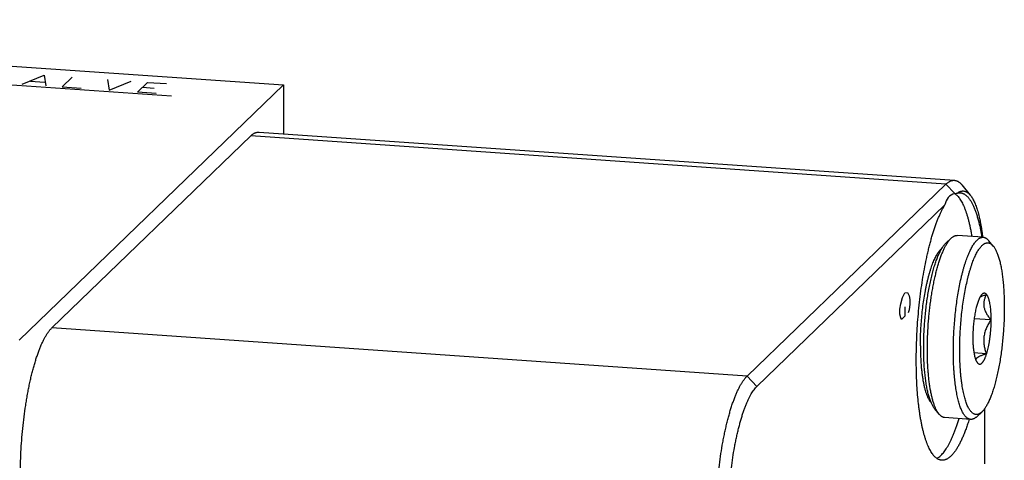
# Model space of a CAD drawing. Units: inches. Extents: x 0.3 to 21.7, y 0.3 to 16.7.
# Drawn here: x 12.8 to 15.9, y 8.8 to 10.2 of the extents above; entities that cross this region are included whole.
import ezdxf

# ---------------------------------------------------------------- set-up
doc = ezdxf.new("R2010")
doc.units = ezdxf.units.IN
doc.header["$LTSCALE"] = 1.21
doc.header["$MEASUREMENT"] = 0
doc.layers.get('0').update_dxf_attribs({"linetype": 'CONTINUOUS'})

msp = doc.modelspace()

# ---------------------------------------------------------------- linework, layer by layer
at = {"color": 7, "linetype": 'CONTINUOUS'}
for p, q in [((10.7391, 10.2016), (13.6369, 10.0007)), ((12.8216, 9.2132), (13.6369, 10.0007)), ((13.6369, 10.0007), (13.6369, 9.8497)), ((12.9228, 9.251), (13.5357, 9.843)), ((15.6791, 9.6944), (13.5357, 9.843)), ((13.5616, 9.8549), (15.705, 9.7063)), ((15.0662, 9.1024), (15.6791, 9.6944)), ((15.7064, 9.6652), (15.6791, 9.6944)), ((15.7283, 9.6919), (15.7541, 9.6601)), ((15.0961, 9.0704), (15.6756, 9.6301)), ((15.7942, 9.5305), (15.714, 9.5361)), ((15.679, 9.5128), (15.6797, 9.5134)), ((15.6945, 9.5272), (15.6797, 9.5134)), ((15.6945, 9.5272), (15.6952, 9.5278)), ((15.825, 9.5033), (15.8116, 9.5197)), ((15.7904, 9.3546), (15.7901, 9.3544)), ((15.8173, 9.2758), (15.7658, 9.2794)), ((15.0662, 9.1024), (12.9228, 9.251)), ((15.8033, 9.1714), (15.7653, 9.1741)), ((15.0961, 9.0704), (15.0662, 9.1024)), ((15.6576, 8.9852), (15.6442, 9.0016)), ((15.7895, 8.9915), (15.774, 8.9771)), ((15.7901, 8.9922), (15.7895, 8.9915)), ((15.798, 9.002), (15.798, 8.8313)), ((15.7552, 8.9689), (15.675, 8.9744))]:
    msp.add_line(p, q, dxfattribs=at)
at = {"color": 4, "linetype": 'CONTINUOUS'}
for p, q in [((12.1323, 10.0474), (13.2914, 9.967)), ((12.8317, 10.0029), (12.899, 10.0304)), ((12.899, 10.0304), (12.9041, 9.9979)), ((12.9859, 10.0244), (12.9548, 9.9944)), ((13.0946, 10.0168), (13.0997, 9.9843)), ((12.8565, 10.0119), (12.9, 10.0089)), ((12.9548, 9.9944), (13.0128, 9.9904)), ((13.0997, 9.9843), (13.167, 10.0118)), ((13.1867, 9.9783), (13.2177, 10.0083)), ((13.2022, 9.9933), (13.2384, 9.9908)), ((13.2177, 10.0083), (13.2757, 10.0043)), ((13.2446, 9.9743), (13.1867, 9.9783)), ((15.5446, 9.3447), (15.5524, 9.3595)), ((15.5524, 9.3595), (15.5602, 9.3597)), ((15.5602, 9.3597), (15.5654, 9.3502)), ((15.5654, 9.3502), (15.5679, 9.3383)), ((15.5369, 9.3083), (15.5395, 9.3252)), ((15.5395, 9.3252), (15.5446, 9.3447)), ((15.5679, 9.3238), (15.5654, 9.3068)), ((15.5679, 9.3383), (15.5679, 9.3238)), ((15.5369, 9.2938), (15.5369, 9.3083)), ((15.5395, 9.2818), (15.5369, 9.2938)), ((15.5524, 9.316), (15.5524, 9.287)), ((15.5654, 9.3068), (15.5628, 9.297)), ((15.5421, 9.277), (15.5395, 9.2818)), ((15.5524, 9.287), (15.5421, 9.277))]:
    msp.add_line(p, q, dxfattribs=at)
at = {"color": 7, "linetype": 'CONTINUOUS'}
for centre, radius, start, end in [((15.7939, 9.1582), 0.0233, 214.6639, 216.774), ((15.7918, 9.1566), 0.0207, 216.7939, 219.0901)]:
    msp.add_arc(centre, radius, start, end, dxfattribs=at)
msp.add_ellipse((16.0876, 9.228), major_axis=(-0.3989, 0.4276), ratio=0.254415, start_param=-0.131448, end_param=0.181942, dxfattribs=at)
for points, knots in [([(13.5357, 9.843), (13.5367, 9.8441), (13.5388, 9.846), (13.5421, 9.8485), (13.5449, 9.8504), (13.5471, 9.8516), (13.5492, 9.8526), (13.5519, 9.8537), (13.5552, 9.8546), (13.5584, 9.855), (13.5606, 9.855), (13.5616, 9.8549)], [0, 0, 0, 0, 0.150481, 0.291748, 0.424495, 0.48797, 0.549676, 0.668342, 0.781882, 0.891856, 1, 1, 1, 1]), ([(15.6791, 9.6944), (15.6801, 9.6954), (15.6822, 9.6973), (15.6855, 9.6999), (15.6883, 9.7017), (15.6905, 9.7029), (15.6926, 9.704), (15.6953, 9.7051), (15.6986, 9.7059), (15.7018, 9.7063), (15.7039, 9.7063), (15.705, 9.7063)], [0, 0, 0, 0, 0.150479, 0.291747, 0.424495, 0.48797, 0.549676, 0.668341, 0.781882, 0.891856, 1, 1, 1, 1]), ([(15.705, 9.7063), (15.706, 9.7062), (15.7081, 9.7059), (15.7111, 9.7051), (15.7141, 9.7039), (15.7165, 9.7026), (15.7184, 9.7013), (15.7204, 9.6999), (15.7228, 9.6978), (15.7256, 9.6951), (15.7274, 9.693), (15.7283, 9.6919)], [0, 0, 0, 0, 0.109038, 0.219796, 0.333912, 0.452869, 0.514594, 0.577997, 0.710311, 0.850739, 1, 1, 1, 1]), ([(15.7062, 9.665), (15.7076, 9.664), (15.7105, 9.6618), (15.7146, 9.658), (15.7185, 9.6534), (15.7224, 9.648), (15.7262, 9.642), (15.7298, 9.6353), (15.7333, 9.6279), (15.7367, 9.6198), (15.74, 9.6111), (15.7431, 9.6017), (15.7461, 9.5917), (15.7489, 9.5811), (15.7516, 9.5699), (15.7541, 9.5581), (15.7565, 9.5458), (15.7579, 9.5373), (15.7586, 9.5331)], [0, 0, 0, 0, 0.035785, 0.074401, 0.116216, 0.161498, 0.210436, 0.263158, 0.319738, 0.380213, 0.444587, 0.512837, 0.584917, 0.660764, 0.740297, 0.823421, 0.910028, 1, 1, 1, 1]), ([(15.7064, 9.6652), (15.7071, 9.6653), (15.7096, 9.666), (15.7123, 9.6666), (15.7142, 9.6669)], [0, 0, 0, 0, 0.255083, 1, 1, 1, 1]), ([(15.7142, 9.6669), (15.7151, 9.6675), (15.7168, 9.6687), (15.7194, 9.6702), (15.722, 9.6714), (15.7246, 9.6724), (15.7272, 9.673), (15.7298, 9.6733), (15.7324, 9.6733), (15.7349, 9.6731), (15.7375, 9.6725), (15.7399, 9.6716), (15.7424, 9.6704), (15.7448, 9.6689), (15.7472, 9.6672), (15.7496, 9.6651), (15.7519, 9.6627), (15.7534, 9.661), (15.7541, 9.6601)], [0, 0, 0, 0, 0.069523, 0.135479, 0.198258, 0.258336, 0.316271, 0.372691, 0.428278, 0.483749, 0.539825, 0.597202, 0.656527, 0.718379, 0.783262, 0.851601, 0.923751, 1, 1, 1, 1]), ([(15.7142, 9.6669), (15.715, 9.6671), (15.7165, 9.6674), (15.7187, 9.6677), (15.7209, 9.6678), (15.7224, 9.6678), (15.7231, 9.6678)], [0, 0, 0, 0, 0.255656, 0.506508, 0.754087, 1, 1, 1, 1]), ([(15.7231, 9.6678), (15.724, 9.6677), (15.7258, 9.6675), (15.7284, 9.6669), (15.731, 9.666), (15.7336, 9.6649), (15.7361, 9.6635), (15.7387, 9.6618), (15.7411, 9.6598), (15.7436, 9.6576), (15.746, 9.6551), (15.7484, 9.6524), (15.7508, 9.6494), (15.7531, 9.6461), (15.7554, 9.6426), (15.7576, 9.6388), (15.7598, 9.6348), (15.762, 9.6305), (15.7641, 9.626), (15.7669, 9.6195), (15.7703, 9.6108), (15.774, 9.5996), (15.7776, 9.5875), (15.7809, 9.5745), (15.7841, 9.5607), (15.787, 9.5461), (15.7887, 9.5361), (15.7895, 9.5309)], [0, 0, 0, 0, 0.016624, 0.033412, 0.05052, 0.068098, 0.086282, 0.105193, 0.124936, 0.145604, 0.167273, 0.190008, 0.213863, 0.23888, 0.265096, 0.292536, 0.321222, 0.351168, 0.382386, 0.414881, 0.4837, 0.55761, 0.636542, 0.720393, 0.809031, 0.902294, 1, 1, 1, 1]), ([(15.7541, 9.6601), (15.7553, 9.6587), (15.7574, 9.6558), (15.7605, 9.651), (15.7635, 9.6456), (15.7664, 9.6397), (15.7692, 9.6333), (15.7718, 9.6263), (15.7744, 9.6188), (15.7769, 9.6108), (15.7792, 9.6023), (15.7814, 9.5934), (15.7835, 9.584), (15.7855, 9.5741), (15.7873, 9.5638), (15.789, 9.5532), (15.7906, 9.5421), (15.7915, 9.5346), (15.792, 9.5307)], [0, 0, 0, 0, 0.038765, 0.080603, 0.125628, 0.173908, 0.22548, 0.280353, 0.338512, 0.399925, 0.464544, 0.532306, 0.603135, 0.676948, 0.753648, 0.833133, 0.915289, 1, 1, 1, 1]), ([(15.5875, 9.1519), (15.5875, 9.1636), (15.5878, 9.1872), (15.589, 9.2227), (15.591, 9.2585), (15.5938, 9.2943), (15.5973, 9.3298), (15.6016, 9.3647), (15.6066, 9.3988), (15.6122, 9.4319), (15.6175, 9.4585), (15.622, 9.4791), (15.6255, 9.494), (15.6291, 9.5084), (15.6329, 9.5223), (15.6367, 9.5358), (15.6407, 9.5487), (15.6448, 9.561), (15.6489, 9.5727), (15.6532, 9.5839), (15.6575, 9.5944), (15.6619, 9.6043), (15.6664, 9.6136), (15.6709, 9.6221), (15.674, 9.6275), (15.6756, 9.6301)], [0, 0, 0, 0, 0.071616, 0.144323, 0.217607, 0.290947, 0.363822, 0.435715, 0.506119, 0.57454, 0.640502, 0.67242, 0.703555, 0.733857, 0.763275, 0.791762, 0.819274, 0.845769, 0.871207, 0.895554, 0.91878, 0.940855, 0.96176, 0.981479, 1, 1, 1, 1]), ([(15.6952, 9.5278), (15.696, 9.5285), (15.6975, 9.5299), (15.6999, 9.5316), (15.7022, 9.5331), (15.7046, 9.5343), (15.707, 9.5352), (15.7093, 9.5358), (15.7117, 9.5361), (15.7132, 9.5361), (15.714, 9.5361)], [0, 0, 0, 0, 0.149183, 0.289608, 0.421965, 0.547109, 0.666095, 0.780216, 0.890971, 1, 1, 1, 1]), ([(15.6442, 9.0016), (15.6434, 9.0026), (15.6417, 9.0049), (15.6394, 9.0085), (15.6372, 9.0125), (15.635, 9.0169), (15.6329, 9.0217), (15.6308, 9.0269), (15.6289, 9.0325), (15.627, 9.0385), (15.6252, 9.0448), (15.6235, 9.0515), (15.6219, 9.0585), (15.6199, 9.0685), (15.6176, 9.0817), (15.6153, 9.0985), (15.6134, 9.1163), (15.6119, 9.135), (15.6109, 9.1546), (15.6104, 9.1748), (15.6103, 9.1955), (15.6106, 9.2167), (15.6114, 9.2381), (15.6127, 9.2597), (15.6144, 9.2812), (15.6165, 9.3025), (15.619, 9.3236), (15.6219, 9.3442), (15.6252, 9.3642), (15.6289, 9.3835), (15.6329, 9.402), (15.6372, 9.4195), (15.641, 9.4334), (15.6443, 9.4439), (15.6467, 9.4514), (15.6492, 9.4585), (15.6517, 9.4653), (15.6543, 9.4718), (15.657, 9.4779), (15.6596, 9.4836), (15.6623, 9.489), (15.665, 9.4939), (15.6678, 9.4985), (15.6706, 9.5027), (15.6734, 9.5065), (15.6761, 9.5098), (15.6781, 9.5118), (15.679, 9.5128)], [0, 0, 0, 0, 0.007521, 0.015624, 0.024332, 0.033656, 0.043603, 0.054178, 0.065376, 0.077193, 0.08962, 0.102646, 0.116257, 0.130438, 0.160439, 0.192495, 0.226429, 0.262044, 0.29913, 0.337463, 0.37681, 0.416927, 0.457567, 0.498476, 0.539401, 0.580084, 0.620275, 0.659723, 0.698186, 0.735427, 0.771224, 0.805361, 0.837644, 0.853033, 0.867893, 0.882204, 0.895948, 0.90911, 0.921677, 0.933635, 0.944976, 0.955694, 0.965788, 0.975258, 0.984108, 0.99235, 1, 1, 1, 1]), ([(15.6431, 9.013), (15.6419, 9.0163), (15.6396, 9.0232), (15.6366, 9.0341), (15.6338, 9.046), (15.6312, 9.0589), (15.629, 9.0725), (15.627, 9.087), (15.6254, 9.1022), (15.624, 9.118), (15.6229, 9.1345), (15.6222, 9.1515), (15.6217, 9.1689), (15.6216, 9.1929), (15.6221, 9.2234), (15.6238, 9.2541), (15.6257, 9.2788), (15.6274, 9.2972), (15.6295, 9.3154), (15.6318, 9.3334), (15.6344, 9.351), (15.6372, 9.3682), (15.6403, 9.3849), (15.6436, 9.4011), (15.6472, 9.4166), (15.6509, 9.4314), (15.6549, 9.4454), (15.659, 9.4586), (15.6633, 9.471), (15.6677, 9.4824), (15.6722, 9.4928), (15.6754, 9.4993), (15.677, 9.5024)], [0, 0, 0, 0, 0.020972, 0.04375, 0.068282, 0.094495, 0.122305, 0.151614, 0.182317, 0.214296, 0.24743, 0.281587, 0.316631, 0.352423, 0.425661, 0.500112, 0.537415, 0.574563, 0.611405, 0.647792, 0.683574, 0.718608, 0.752752, 0.785871, 0.817834, 0.848519, 0.87781, 0.905599, 0.93179, 0.956299, 0.979054, 1, 1, 1, 1]), ([(15.677, 9.5024), (15.6784, 9.5049), (15.6805, 9.5087), (15.6835, 9.5134), (15.6857, 9.5166), (15.6878, 9.5196), (15.69, 9.5224), (15.6922, 9.5249), (15.6937, 9.5264), (15.6945, 9.5272)], [0, 0, 0, 0, 0.287574, 0.421878, 0.549866, 0.671582, 0.7871, 0.896524, 1, 1, 1, 1]), ([(15.7552, 8.9689), (15.7547, 8.9689), (15.7536, 8.969), (15.7521, 8.9693), (15.7505, 8.9698), (15.7484, 8.9706), (15.7458, 8.972), (15.7429, 8.9742), (15.7399, 8.977), (15.7371, 8.9803), (15.7343, 8.9842), (15.7317, 8.9885), (15.7291, 8.9935), (15.7266, 8.9989), (15.7242, 9.0048), (15.7219, 9.0112), (15.7197, 9.0181), (15.7176, 9.0254), (15.7156, 9.0332), (15.7138, 9.0415), (15.712, 9.0501), (15.7104, 9.0592), (15.709, 9.0686), (15.7076, 9.0784), (15.7064, 9.0886), (15.7053, 9.099), (15.7044, 9.1098), (15.7033, 9.1247), (15.7024, 9.1439), (15.7018, 9.1676), (15.7018, 9.1919), (15.7024, 9.2167), (15.7036, 9.2418), (15.7053, 9.2669), (15.7076, 9.2919), (15.7104, 9.3166), (15.7138, 9.3407), (15.7176, 9.364), (15.7219, 9.3865), (15.7258, 9.4045), (15.7292, 9.4184), (15.7318, 9.4283), (15.7345, 9.4378), (15.7373, 9.447), (15.7401, 9.4557), (15.743, 9.4641), (15.746, 9.472), (15.749, 9.4794), (15.7521, 9.4864), (15.7552, 9.493), (15.7584, 9.499), (15.7616, 9.5046), (15.7648, 9.5096), (15.768, 9.5141), (15.7713, 9.5181), (15.7735, 9.5205), (15.7747, 9.5216)], [0, 0, 0, 0, 0.002716, 0.005453, 0.00823, 0.011067, 0.016982, 0.023327, 0.030199, 0.03767, 0.045792, 0.054602, 0.064124, 0.074369, 0.085344, 0.097048, 0.109475, 0.122615, 0.136453, 0.150972, 0.166152, 0.181971, 0.198404, 0.215424, 0.233002, 0.251109, 0.269712, 0.288778, 0.328162, 0.368974, 0.410913, 0.453664, 0.496907, 0.540317, 0.583565, 0.626327, 0.668281, 0.709114, 0.748523, 0.786221, 0.804344, 0.82194, 0.838978, 0.85543, 0.871269, 0.886471, 0.901011, 0.914872, 0.928034, 0.940484, 0.95221, 0.963209, 0.97348, 0.983026, 0.99186, 1, 1, 1, 1]), ([(15.7895, 8.9915), (15.7884, 8.9905), (15.7863, 8.9887), (15.7829, 8.9865), (15.7801, 8.9851), (15.7778, 8.9844), (15.7761, 8.984), (15.7745, 8.9838), (15.7729, 8.9837), (15.7712, 8.9838), (15.7696, 8.984), (15.768, 8.9844), (15.7658, 8.9852), (15.7632, 8.9866), (15.7601, 8.9888), (15.7571, 8.9917), (15.7542, 8.9952), (15.7514, 8.9993), (15.7487, 9.004), (15.746, 9.0092), (15.7435, 9.015), (15.7411, 9.0214), (15.7388, 9.0284), (15.7366, 9.0358), (15.7346, 9.0438), (15.7327, 9.0522), (15.7309, 9.0612), (15.7293, 9.0705), (15.7278, 9.0803), (15.7264, 9.0905), (15.7253, 9.1011), (15.7239, 9.1159), (15.7225, 9.1351), (15.7216, 9.159), (15.7213, 9.1837), (15.7217, 9.209), (15.7227, 9.2347), (15.7243, 9.2605), (15.7266, 9.2863), (15.7295, 9.3116), (15.733, 9.3364), (15.737, 9.3603), (15.7415, 9.3832), (15.7457, 9.4015), (15.7492, 9.4153), (15.752, 9.4252), (15.7548, 9.4346), (15.7577, 9.4436), (15.7607, 9.4522), (15.7638, 9.4602), (15.7669, 9.4677), (15.7701, 9.4748), (15.7734, 9.4812), (15.7766, 9.4871), (15.7799, 9.4925), (15.7833, 9.4973), (15.7866, 9.5014), (15.789, 9.5039), (15.7901, 9.5051)], [0, 0, 0, 0, 0.007714, 0.014766, 0.02125, 0.024322, 0.027305, 0.030222, 0.033096, 0.035953, 0.038819, 0.041719, 0.044677, 0.050851, 0.057507, 0.064768, 0.072723, 0.081434, 0.090944, 0.101277, 0.112445, 0.124452, 0.137292, 0.150954, 0.165422, 0.180674, 0.196685, 0.213427, 0.230869, 0.248976, 0.267712, 0.287039, 0.327297, 0.369408, 0.413003, 0.457697, 0.503091, 0.548778, 0.594349, 0.639395, 0.683513, 0.726312, 0.767415, 0.806466, 0.825119, 0.843138, 0.860486, 0.877131, 0.893041, 0.908188, 0.922547, 0.936099, 0.948826, 0.960719, 0.971775, 0.981997, 0.991398, 1, 1, 1, 1]), ([(15.7747, 9.5216), (15.7755, 9.5224), (15.7771, 9.5238), (15.7795, 9.5257), (15.782, 9.5273), (15.7844, 9.5286), (15.7869, 9.5296), (15.7893, 9.5302), (15.7917, 9.5306), (15.7934, 9.5306), (15.7942, 9.5305)], [0, 0, 0, 0, 0.150398, 0.291643, 0.424429, 0.549632, 0.668336, 0.781887, 0.891861, 1, 1, 1, 1]), ([(15.7901, 9.5051), (15.7909, 9.5058), (15.7923, 9.5071), (15.7946, 9.5089), (15.7969, 9.5104), (15.7992, 9.5116), (15.8014, 9.5125), (15.8037, 9.5132), (15.806, 9.5135), (15.8082, 9.5135), (15.8104, 9.5133), (15.8126, 9.5127), (15.8147, 9.5119), (15.8169, 9.5107), (15.819, 9.5093), (15.821, 9.5076), (15.8231, 9.5056), (15.8243, 9.5041), (15.825, 9.5033)], [0, 0, 0, 0, 0.075549, 0.146578, 0.213421, 0.276497, 0.336326, 0.39355, 0.448924, 0.503284, 0.557518, 0.612518, 0.669135, 0.728141, 0.79021, 0.855916, 0.925724, 1, 1, 1, 1]), ([(15.825, 9.5033), (15.8258, 9.5023), (15.8275, 9.5001), (15.8298, 9.4965), (15.832, 9.4924), (15.8342, 9.488), (15.8363, 9.4832), (15.8384, 9.478), (15.8403, 9.4724), (15.8422, 9.4664), (15.844, 9.4601), (15.8457, 9.4534), (15.8473, 9.4464), (15.8493, 9.4365), (15.8516, 9.4232), (15.8539, 9.4065), (15.8558, 9.3886), (15.8572, 9.3699), (15.8582, 9.3504), (15.8588, 9.3302), (15.8589, 9.3094), (15.8586, 9.2882), (15.8578, 9.2668), (15.8565, 9.2453), (15.8548, 9.2237), (15.8527, 9.2024), (15.8502, 9.1813), (15.8473, 9.1607), (15.844, 9.1407), (15.8403, 9.1214), (15.8363, 9.1029), (15.832, 9.0854), (15.8282, 9.0715), (15.8249, 9.061), (15.8225, 9.0535), (15.82, 9.0464), (15.8174, 9.0396), (15.8149, 9.0331), (15.8122, 9.027), (15.8096, 9.0213), (15.8069, 9.016), (15.8041, 9.011), (15.8014, 9.0064), (15.7986, 9.0022), (15.7958, 8.9985), (15.793, 8.9951), (15.7911, 8.9931), (15.7901, 8.9922)], [0, 0, 0, 0, 0.007521, 0.015624, 0.024332, 0.033656, 0.043603, 0.054178, 0.065376, 0.077193, 0.08962, 0.102646, 0.116257, 0.130438, 0.160439, 0.192495, 0.226429, 0.262044, 0.29913, 0.337463, 0.37681, 0.416927, 0.457567, 0.498476, 0.539401, 0.580084, 0.620275, 0.659723, 0.698186, 0.735427, 0.771224, 0.805361, 0.837644, 0.853033, 0.867893, 0.882204, 0.895948, 0.90911, 0.921677, 0.933635, 0.944976, 0.955694, 0.965788, 0.975258, 0.984108, 0.99235, 1, 1, 1, 1]), ([(15.7942, 9.5305), (15.7949, 9.5305), (15.7965, 9.5302), (15.7987, 9.5296), (15.801, 9.5287), (15.8032, 9.5275), (15.8054, 9.526), (15.8075, 9.5242), (15.8096, 9.5221), (15.811, 9.5205), (15.8116, 9.5197)], [0, 0, 0, 0, 0.109034, 0.219796, 0.333918, 0.452879, 0.57797, 0.71029, 0.850731, 1, 1, 1, 1]), ([(15.6002, 9.1961), (15.6002, 9.2042), (15.6004, 9.2206), (15.6014, 9.2452), (15.603, 9.27), (15.6052, 9.2946), (15.6081, 9.3189), (15.6115, 9.3425), (15.6148, 9.3617), (15.6177, 9.3765), (15.62, 9.3871), (15.6224, 9.3975), (15.6249, 9.4075), (15.6275, 9.4171), (15.6302, 9.4263), (15.6329, 9.435), (15.6358, 9.4433), (15.6387, 9.4511), (15.6417, 9.4584), (15.6447, 9.4652), (15.6478, 9.4715), (15.651, 9.4772), (15.6541, 9.4824), (15.6573, 9.4869), (15.6605, 9.4909), (15.6638, 9.4943), (15.666, 9.4962), (15.6671, 9.4971)], [0, 0, 0, 0, 0.077575, 0.156418, 0.23577, 0.314863, 0.39293, 0.469221, 0.543005, 0.578738, 0.613586, 0.647468, 0.680307, 0.71203, 0.742566, 0.771852, 0.799828, 0.826439, 0.851639, 0.875387, 0.897653, 0.918414, 0.937663, 0.955406, 0.97167, 0.986506, 1, 1, 1, 1]), ([(15.7901, 9.3544), (15.7897, 9.354), (15.789, 9.3532), (15.7878, 9.3518), (15.7867, 9.3503), (15.7856, 9.3486), (15.7844, 9.3468), (15.7833, 9.3448), (15.7822, 9.3426), (15.7808, 9.3395), (15.779, 9.3351), (15.7769, 9.3295), (15.775, 9.3234), (15.7731, 9.3168), (15.7713, 9.3098), (15.7697, 9.3023), (15.7682, 9.2945), (15.7663, 9.2836), (15.7644, 9.2695), (15.7628, 9.2523), (15.7621, 9.2377), (15.7618, 9.2262), (15.7618, 9.2177), (15.7619, 9.2094), (15.7623, 9.2014), (15.7628, 9.1937), (15.7635, 9.1863), (15.7644, 9.1793), (15.7654, 9.1728), (15.7666, 9.1667), (15.7679, 9.1612), (15.7692, 9.157), (15.7703, 9.1539), (15.7711, 9.1518), (15.772, 9.1498), (15.7729, 9.148), (15.7738, 9.1464), (15.7744, 9.1454), (15.7748, 9.1449)], [0, 0, 0, 0, 0.007579, 0.015737, 0.02449, 0.033847, 0.043813, 0.054388, 0.065571, 0.077355, 0.102695, 0.130316, 0.160091, 0.191871, 0.225483, 0.260744, 0.297448, 0.335384, 0.414038, 0.494834, 0.575827, 0.615789, 0.655073, 0.693443, 0.730671, 0.76654, 0.800843, 0.833385, 0.86399, 0.892497, 0.918774, 0.942708, 0.953775, 0.964233, 0.97408, 0.983317, 0.991953, 1, 1, 1, 1]), ([(15.8033, 9.353), (15.8015, 9.3525), (15.798, 9.3515), (15.7931, 9.3498), (15.7884, 9.3481), (15.7855, 9.3468), (15.7842, 9.3462)], [0, 0, 0, 0, 0.272542, 0.531876, 0.775349, 1, 1, 1, 1]), ([(15.7901, 9.1428), (15.7906, 9.1433), (15.7916, 9.1443), (15.793, 9.1461), (15.7943, 9.148), (15.7957, 9.1502), (15.797, 9.1527), (15.7984, 9.1553), (15.7997, 9.1582), (15.801, 9.1613), (15.8022, 9.1647), (15.8039, 9.1695), (15.8059, 9.1759), (15.8082, 9.1842), (15.8102, 9.1931), (15.8121, 9.2025), (15.8137, 9.2124), (15.8151, 9.2226), (15.8163, 9.2331), (15.8173, 9.2437), (15.8179, 9.2543), (15.8184, 9.2649), (15.8185, 9.2754), (15.8184, 9.2856), (15.818, 9.2954), (15.8174, 9.3048), (15.8165, 9.3137), (15.8153, 9.3219), (15.8141, 9.3283), (15.813, 9.3331), (15.8122, 9.3364), (15.8113, 9.3394), (15.8104, 9.3423), (15.8094, 9.3449), (15.8083, 9.3473), (15.8072, 9.3495), (15.8061, 9.3514), (15.805, 9.3531), (15.8038, 9.3546), (15.8025, 9.3558), (15.8012, 9.3567), (15.7999, 9.3574), (15.7986, 9.3578), (15.7973, 9.3579), (15.7959, 9.3578), (15.7945, 9.3574), (15.7931, 9.3567), (15.7917, 9.3558), (15.7908, 9.355), (15.7904, 9.3546)], [0, 0, 0, 0, 0.008601, 0.018001, 0.028225, 0.039282, 0.051177, 0.063904, 0.077455, 0.091815, 0.106962, 0.122872, 0.156865, 0.193535, 0.232588, 0.273692, 0.316492, 0.360611, 0.405658, 0.45123, 0.496919, 0.542314, 0.58701, 0.630606, 0.672719, 0.712979, 0.751042, 0.78659, 0.819343, 0.834595, 0.849064, 0.862727, 0.875567, 0.887575, 0.898745, 0.909078, 0.918588, 0.927301, 0.935256, 0.942516, 0.949173, 0.955348, 0.961199, 0.966916, 0.972701, 0.978751, 0.985237, 0.992288, 1, 1, 1, 1]), ([(15.8033, 9.353), (15.8018, 9.3502), (15.7997, 9.3458), (15.7977, 9.3397), (15.7965, 9.335), (15.7957, 9.3302), (15.7953, 9.3254), (15.7955, 9.3204), (15.7962, 9.3153), (15.7973, 9.3103), (15.7987, 9.3061), (15.8001, 9.3027), (15.8016, 9.2994), (15.8038, 9.2952), (15.8067, 9.2902), (15.81, 9.2853), (15.8135, 9.2805), (15.816, 9.2774), (15.8173, 9.2758)], [0, 0, 0, 0, 0.11441, 0.171439, 0.228514, 0.285872, 0.343794, 0.402619, 0.462669, 0.52423, 0.587472, 0.619755, 0.652472, 0.719157, 0.787416, 0.857097, 0.928016, 1, 1, 1, 1]), ([(15.8173, 9.2758), (15.8147, 9.2719), (15.811, 9.2659), (15.8067, 9.2576), (15.8027, 9.2492), (15.7996, 9.2404), (15.7973, 9.2314), (15.7961, 9.2246), (15.7955, 9.2178), (15.7953, 9.211), (15.7957, 9.2042), (15.7965, 9.1974), (15.7977, 9.1908), (15.7997, 9.1821), (15.8018, 9.1757), (15.8033, 9.1714)], [0, 0, 0, 0, 0.127958, 0.191781, 0.255438, 0.382083, 0.445059, 0.507744, 0.570125, 0.632211, 0.694016, 0.755575, 0.816918, 0.878093, 1, 1, 1, 1]), ([(12.8257, 8.7951), (12.8257, 8.8071), (12.826, 8.8312), (12.8274, 8.8676), (12.8298, 8.9042), (12.8329, 8.9407), (12.837, 8.9767), (12.8411, 9.0061), (12.8448, 9.0292), (12.8477, 9.046), (12.8508, 9.0625), (12.8541, 9.0785), (12.8575, 9.0941), (12.8611, 9.1092), (12.8649, 9.1238), (12.8688, 9.1377), (12.8728, 9.1511), (12.8769, 9.1639), (12.8812, 9.176), (12.8855, 9.1874), (12.8899, 9.1981), (12.8945, 9.2081), (12.899, 9.2172), (12.9037, 9.2256), (12.9076, 9.2321), (12.9109, 9.2368), (12.9132, 9.2401), (12.9156, 9.2431), (12.918, 9.246), (12.9203, 9.2486), (12.922, 9.2503), (12.9228, 9.251)], [0, 0, 0, 0, 0.076019, 0.153264, 0.23104, 0.308645, 0.385379, 0.460551, 0.497342, 0.533492, 0.568922, 0.603554, 0.637313, 0.670128, 0.701927, 0.732647, 0.762224, 0.7906, 0.817724, 0.843545, 0.868023, 0.891122, 0.912815, 0.933083, 0.951919, 0.960802, 0.969331, 0.97751, 0.985343, 0.992837, 1, 1, 1, 1]), ([(15.6002, 9.1961), (15.6002, 9.1908), (15.6003, 9.1803), (15.6007, 9.1648), (15.6014, 9.1497), (15.6024, 9.1351), (15.6037, 9.121), (15.6053, 9.1076), (15.6071, 9.0949), (15.6092, 9.0829), (15.6112, 9.0734), (15.6129, 9.0662), (15.6142, 9.0612), (15.6156, 9.0563), (15.617, 9.0517), (15.6185, 9.0474), (15.62, 9.0432), (15.6216, 9.0394), (15.6233, 9.0357), (15.625, 9.0324), (15.6267, 9.0293), (15.6285, 9.0264), (15.6303, 9.0238), (15.6321, 9.0215), (15.6334, 9.0201), (15.6341, 9.0194)], [0, 0, 0, 0, 0.087109, 0.172304, 0.25522, 0.335512, 0.412848, 0.486915, 0.557419, 0.624093, 0.686696, 0.716406, 0.745024, 0.772529, 0.798906, 0.82414, 0.848222, 0.871145, 0.892911, 0.913523, 0.932992, 0.95134, 0.968595, 0.984797, 1, 1, 1, 1]), ([(15.7752, 9.1589), (15.7755, 9.1592), (15.7762, 9.1598), (15.7773, 9.1606), (15.7785, 9.1615), (15.7799, 9.1623), (15.7813, 9.1632), (15.7835, 9.1643), (15.7864, 9.1656), (15.7902, 9.1672), (15.7943, 9.1687), (15.7987, 9.1701), (15.8017, 9.171), (15.8033, 9.1714)], [0, 0, 0, 0, 0.042522, 0.08799, 0.136448, 0.187908, 0.242333, 0.299629, 0.42234, 0.554959, 0.696246, 0.844961, 1, 1, 1, 1]), ([(15.6659, 8.8427), (15.6652, 8.8428), (15.6638, 8.8429), (15.6617, 8.8433), (15.6596, 8.8439), (15.6569, 8.8449), (15.6534, 8.8466), (15.6494, 8.8493), (15.6455, 8.8527), (15.6417, 8.8567), (15.638, 8.8614), (15.6343, 8.8667), (15.6308, 8.8727), (15.6273, 8.8793), (15.624, 8.8865), (15.6208, 8.8943), (15.6177, 8.9027), (15.6148, 8.9117), (15.6119, 8.9212), (15.6092, 8.9313), (15.6067, 8.942), (15.6043, 8.9531), (15.602, 8.9648), (15.5999, 8.9769), (15.5979, 8.9895), (15.5961, 9.0026), (15.5945, 9.016), (15.5925, 9.0347), (15.5905, 9.0589), (15.5888, 9.089), (15.5877, 9.1201), (15.5875, 9.1412), (15.5875, 9.1519)], [0, 0, 0, 0, 0.006316, 0.012671, 0.019103, 0.025649, 0.039209, 0.053608, 0.069045, 0.085679, 0.103627, 0.122978, 0.143791, 0.166107, 0.189951, 0.215331, 0.242248, 0.270691, 0.300644, 0.33208, 0.36497, 0.39928, 0.434967, 0.47199, 0.510299, 0.549843, 0.590568, 0.632417, 0.719241, 0.809811, 0.903586, 1, 1, 1, 1]), ([(15.7724, 9.149), (15.7723, 9.1494), (15.772, 9.1502), (15.7718, 9.1515), (15.7718, 9.1527), (15.772, 9.154), (15.7725, 9.1552), (15.7731, 9.1565), (15.774, 9.1577), (15.7748, 9.1585), (15.7752, 9.1589)], [0, 0, 0, 0, 0.11842, 0.233546, 0.347446, 0.462811, 0.582731, 0.710462, 0.848817, 1, 1, 1, 1]), ([(15.7758, 9.1436), (15.7763, 9.1429), (15.7771, 9.1421), (15.7782, 9.1411), (15.7791, 9.1405), (15.78, 9.14), (15.7809, 9.1397), (15.7818, 9.1395), (15.7827, 9.1393), (15.7836, 9.1394), (15.7845, 9.1395), (15.7855, 9.1398), (15.7864, 9.1401), (15.7873, 9.1406), (15.7886, 9.1415), (15.7895, 9.1423), (15.7901, 9.1428)], [0, 0, 0, 0, 0.14399, 0.209705, 0.271789, 0.330808, 0.387432, 0.442439, 0.496684, 0.55106, 0.606454, 0.663706, 0.723567, 0.786666, 0.853521, 1, 1, 1, 1]), ([(14.9691, 8.6464), (14.9691, 8.6584), (14.9694, 8.6826), (14.9708, 8.719), (14.9731, 8.7556), (14.9763, 8.7921), (14.9804, 8.828), (14.9853, 8.8631), (14.99, 8.8917), (14.9942, 8.9138), (14.9975, 8.9299), (15.0009, 8.9455), (15.0045, 8.9606), (15.0083, 8.9751), (15.0122, 8.9891), (15.0162, 9.0025), (15.0203, 9.0153), (15.0246, 9.0274), (15.0289, 9.0388), (15.0333, 9.0495), (15.0378, 9.0594), (15.0424, 9.0686), (15.0471, 9.077), (15.051, 9.0834), (15.0542, 9.0882), (15.0566, 9.0914), (15.059, 9.0945), (15.0614, 9.0973), (15.0637, 9.1), (15.0654, 9.1016), (15.0662, 9.1024)], [0, 0, 0, 0, 0.076019, 0.153264, 0.231041, 0.308646, 0.385379, 0.460552, 0.533491, 0.568921, 0.603553, 0.637313, 0.670127, 0.701927, 0.732646, 0.762223, 0.7906, 0.817723, 0.843545, 0.868023, 0.891122, 0.912815, 0.933083, 0.951919, 0.960802, 0.969331, 0.97751, 0.985343, 0.992838, 1, 1, 1, 1]), ([(15.0071, 8.6521), (15.0071, 8.6631), (15.0074, 8.6853), (15.0087, 8.7187), (15.0108, 8.7522), (15.0137, 8.7857), (15.0174, 8.8187), (15.0219, 8.8509), (15.0262, 8.8771), (15.0301, 8.8974), (15.0331, 8.9121), (15.0363, 8.9264), (15.0396, 8.9403), (15.043, 8.9536), (15.0466, 8.9665), (15.0502, 8.9787), (15.054, 8.9904), (15.0579, 9.0015), (15.0619, 9.012), (15.066, 9.0218), (15.0701, 9.0309), (15.0743, 9.0394), (15.0786, 9.0471), (15.0829, 9.054), (15.0872, 9.0602), (15.0916, 9.0657), (15.0946, 9.0689), (15.0961, 9.0704)], [0, 0, 0, 0, 0.07602, 0.153265, 0.231042, 0.308648, 0.385382, 0.460555, 0.533495, 0.568926, 0.603558, 0.637318, 0.670132, 0.701933, 0.732652, 0.76223, 0.790607, 0.81773, 0.843552, 0.86803, 0.89113, 0.912822, 0.93309, 0.951926, 0.969337, 0.985347, 1, 1, 1, 1]), ([(15.6576, 8.9852), (15.6569, 8.986), (15.6555, 8.9878), (15.6536, 8.9906), (15.6517, 8.9937), (15.6499, 8.9971), (15.6481, 9.0007), (15.6457, 9.006), (15.6441, 9.0102), (15.6431, 9.013)], [0, 0, 0, 0, 0.102562, 0.21126, 0.326297, 0.447813, 0.575899, 0.710613, 1, 1, 1, 1]), ([(15.675, 8.9744), (15.6743, 8.9745), (15.6727, 8.9747), (15.6705, 8.9753), (15.6682, 8.9762), (15.666, 8.9774), (15.6638, 8.9789), (15.6617, 8.9807), (15.6596, 8.9828), (15.6582, 8.9844), (15.6576, 8.9852)], [0, 0, 0, 0, 0.109034, 0.219796, 0.333918, 0.452879, 0.57797, 0.71029, 0.850731, 1, 1, 1, 1]), ([(15.6507, 8.8484), (15.6522, 8.8492), (15.6553, 8.851), (15.6598, 8.8544), (15.6643, 8.8585), (15.6688, 8.8633), (15.6733, 8.8688), (15.6777, 8.875), (15.6822, 8.8818), (15.6866, 8.8893), (15.6909, 8.8975), (15.6952, 8.9063), (15.6995, 8.9157), (15.7037, 8.9257), (15.7078, 8.9363), (15.7119, 8.9474), (15.7158, 8.9591), (15.7184, 8.9671), (15.7196, 8.9712)], [0, 0, 0, 0, 0.036188, 0.075237, 0.117478, 0.163149, 0.212422, 0.265406, 0.322167, 0.382736, 0.447113, 0.515272, 0.587169, 0.662739, 0.741906, 0.824576, 0.910645, 1, 1, 1, 1]), ([(15.7506, 8.9691), (15.749, 8.9642), (15.7459, 8.9545), (15.7411, 8.9404), (15.7361, 8.9271), (15.7309, 8.9147), (15.7257, 8.9032), (15.7205, 8.8926), (15.7159, 8.8845), (15.7122, 8.8784), (15.7095, 8.8743), (15.7068, 8.8703), (15.7041, 8.8666), (15.7013, 8.8632), (15.6986, 8.86), (15.6958, 8.8571), (15.6931, 8.8545), (15.6903, 8.8521), (15.6876, 8.85), (15.6849, 8.8481), (15.6821, 8.8465), (15.6794, 8.8452), (15.6767, 8.8441), (15.674, 8.8434), (15.6713, 8.8429), (15.6686, 8.8426), (15.6668, 8.8427), (15.6659, 8.8427)], [0, 0, 0, 0, 0.097708, 0.190973, 0.279613, 0.363467, 0.442401, 0.516313, 0.585134, 0.617629, 0.648847, 0.678795, 0.707481, 0.734921, 0.761136, 0.786153, 0.810007, 0.832742, 0.85441, 0.875076, 0.894819, 0.913728, 0.93191, 0.949486, 0.966592, 0.983378, 1, 1, 1, 1]), ([(15.774, 8.9771), (15.7732, 8.9764), (15.7717, 8.9751), (15.7693, 8.9733), (15.7669, 8.9718), (15.7646, 8.9706), (15.7622, 8.9697), (15.7599, 8.9691), (15.7575, 8.9688), (15.756, 8.9688), (15.7552, 8.9689)], [0, 0, 0, 0, 0.149183, 0.289608, 0.421965, 0.547109, 0.666095, 0.780216, 0.890971, 1, 1, 1, 1])]:
    msp.add_open_spline(points, degree=3, knots=knots, dxfattribs=at)

doc.saveas('drawing.dxf')
